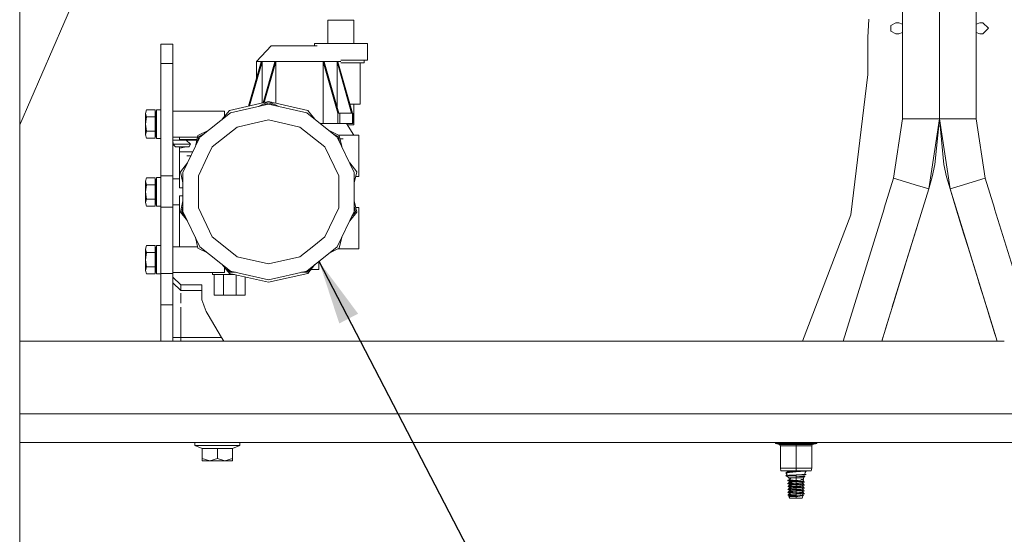
# Model space of a CAD drawing. Units: millimetres. Extents: x 967 to 8470, y -1530 to 1682.
# Drawn here: x 3705 to 4467, y -506 to -108 of the extents above; entities that cross this region are included whole.
import ezdxf

# ---------------------------------------------------------------- set-up
doc = ezdxf.new("R2010")
doc.units = ezdxf.units.MM
doc.layers.add('1', color=7, linetype='Continuous', true_color=0xffffff)
doc.dimstyles.get("Standard").update_dxf_attribs({"dimtxt": 0.18, "dimasz": 0.18, "dimexe": 0.18, "dimexo": 0.0625, "dimgap": 0.09, "dimtad": 0, "dimtih": 1, "dimtoh": 1, "dimdec": 4, "dimzin": 0, "dimdsep": 46, "dimtxsty": 'Standard', "dimcen": 0.09, "dimadec": 0, "dimazin": 0, "dimtfac": 1, "dimtdec": 4, "dimtofl": 0, "dimtmove": 0, "dimatfit": 3, "dimfxl": 1, "dimtolj": 1, "dimtzin": 0, "dimarcsym": 0})

msp = doc.modelspace()

# ---------------------------------------------------------------- linework, layer by layer
at = {"layer": '1', "color": 18, "linetype": 'Continuous', "lineweight": 13}
for p, q in [((3704.999924, -267.079085), (3704.999924, 0)), ((4388.512135, -111.023203), (4388.512135, -3.276822)), ((4445.407867, -3.276821), (4445.407867, -111.023158)), ((3704.999924, -188.94708), (3754.065275, -75.942032)), ((4416.959763, -113.804698), (4416.959763, -90.951048)), ((4416.959763, -102.095298), (4416.959763, -113.804698)), ((3943.665266, -107.950002), (3953.665257, -107.950002)), ((3943.665266, -125.949994), (3943.665266, -107.950002)), ((3953.665257, -107.950002), (3963.665247, -107.950002)), ((3963.665247, -125.949994), (3963.665247, -107.950002)), ((4362.416744, -107.303619), (4361.638546, -121.339507)), ((4383.254051, -109.943897), (4379.481792, -112.121947)), ((4379.481792, -112.121947), (4379.481792, -116.478048)), ((4385.641575, -109.943904), (4383.254051, -109.943897)), ((4388.512135, -111.023203), (4385.641575, -109.943904)), ((4388.512135, -111.023203), (4388.512135, -112.121955)), ((4388.512135, -116.478048), (4388.512135, -112.121955)), ((4416.959763, -113.804698), (4416.959763, -136.525005)), ((4416.959763, -136.525005), (4416.959763, -113.804698)), ((4445.407867, -111.023158), (4448.27795, -109.943897)), ((4445.407867, -111.023158), (4445.407867, -114.299998)), ((4445.407867, -114.299998), (4445.407867, -117.576845)), ((4448.27795, -109.943897), (4450.665474, -109.943897)), ((4455.021858, -114.299998), (4450.665474, -109.943897)), ((4450.665474, -118.656099), (4455.021858, -114.299998)), ((4361.638546, -121.339507), (4361.638546, -150.180966)), ((4383.254051, -118.656099), (4379.481792, -116.478048)), ((4385.641575, -118.656099), (4383.254051, -118.656099)), ((4388.512135, -117.5768), (4385.641575, -118.656099)), ((4388.512135, -116.478048), (4388.512135, -117.5768)), ((4388.512135, -184.280738), (4388.512135, -117.5768)), ((4445.407867, -117.576845), (4448.27795, -118.656099)), ((4445.407867, -184.280738), (4445.407867, -117.576845)), ((4448.27795, -118.656099), (4450.665474, -118.656099)), ((3814.165115, -126.475006), (3814.165115, -141.475007)), ((3814.165115, -126.475006), (3823.665142, -126.475006)), ((3823.665142, -126.475006), (3823.665142, -141.475007)), ((3888.378143, -139.950007), (3899.791002, -127.949998)), ((3908.146143, -127.949998), (3899.791002, -127.949998)), ((3908.146143, -127.949998), (3921.665192, -127.949998)), ((3921.665192, -127.949998), (3935.18424, -127.949998)), ((3933.165312, -125.949994), (3953.665257, -125.949994)), ((3933.165312, -127.949998), (3933.165312, -125.949994)), ((3953.665257, -125.949994), (3974.165201, -125.949994)), ((3974.165201, -138.950005), (3974.165201, -125.949994)), ((4416.959763, -184.280738), (4416.959763, -136.525005)), ((4416.959763, -136.525005), (4416.959763, -178.163826)), ((3814.165115, -142.949998), (3814.165115, -141.475007)), ((3814.165115, -141.475007), (3823.665142, -141.475007)), ((3814.165115, -142.949998), (3814.165115, -151.574999)), ((3823.665142, -142.949998), (3823.665142, -141.475007)), ((3823.665142, -151.574999), (3823.665142, -142.949998)), ((3882.216797, -174.476004), (3891.96682, -140.348613)), ((3882.973239, -174.303352), (3892.673731, -140.348613)), ((3901.092768, -139.950007), (3888.378143, -139.950007)), ((3888.378143, -152.909832), (3888.378143, -139.950007)), ((3891.96682, -140.348613), (3892.673731, -140.348613)), ((3892.673731, -140.348613), (3892.673731, -172.089279)), ((3893.563403, -171.886217), (3902.573347, -140.348613)), ((3894.31988, -171.713557), (3903.280497, -140.348613)), ((3921.665192, -139.950007), (3901.092768, -139.950007)), ((3903.280497, -140.348613), (3902.573347, -140.348613)), ((3903.280497, -172.231635), (3903.280497, -140.348613)), ((3942.237616, -139.950007), (3921.665192, -139.950007)), ((3940.049887, -187.95), (3940.049887, -140.348613)), ((3951.363802, -179.949999), (3940.049887, -140.348613)), ((3940.049887, -140.348613), (3940.757036, -140.348613)), ((3952.070713, -179.949999), (3940.757036, -140.348613)), ((3953.665257, -139.950007), (3942.237616, -139.950007)), ((3951.363802, -140.348613), (3950.656652, -140.348613)), ((3961.970329, -179.949999), (3950.656652, -140.348613)), ((3950.656652, -175.000347), (3950.656652, -140.348613)), ((3962.677479, -179.949999), (3951.363802, -140.348613)), ((3974.165201, -138.950005), (3953.665257, -138.950005)), ((3971.665144, -140.949994), (3953.665257, -140.949994)), ((3968.665123, -172.95), (3968.665123, -140.949994)), ((3971.665144, -140.949994), (3971.665144, -138.950005)), ((3814.165115, -151.574999), (3814.165115, -158.824995)), ((3823.665142, -151.574999), (3823.665142, -158.824995)), ((4361.638546, -150.180966), (4348.363876, -258.624107)), ((3814.165115, -173.824996), (3814.165115, -158.824995)), ((3823.665142, -158.824995), (3823.665142, -173.824996)), ((3814.165115, -226.199999), (3814.165115, -173.824996)), ((3823.665142, -173.824996), (3823.665142, -226.199999)), ((3867.293358, -177.88218), (3897.665262, -170.949996)), ((3868.161201, -179.684117), (3897.665262, -172.95)), ((3889.770414, -174.751949), (3897.665262, -170.949996)), ((3893.717831, -173.850976), (3897.665262, -171.949998)), ((3897.665262, -170.949996), (3905.560045, -174.751935)), ((3928.037167, -177.88218), (3897.665262, -170.949996)), ((3897.665262, -171.949998), (3901.612661, -173.850969)), ((3927.169323, -179.684117), (3897.665262, -172.95)), ((3968.665123, -172.95), (3960.677657, -172.95)), ((3963.665247, -188.950002), (3963.665247, -172.95)), ((3803.268433, -177.451476), (3802.417755, -180.201113)), ((3802.417755, -180.201113), (3803.268433, -182.950735)), ((3802.417755, -180.201113), (3802.417755, -188.449994)), ((3803.268433, -177.451476), (3809.847116, -177.451476)), ((3809.847116, -177.451476), (3809.847116, -182.950735)), ((3810.355186, -178.924993), (3809.847116, -178.924993)), ((3810.355186, -178.924993), (3810.355186, -188.449994)), ((3810.990095, -182.099998), (3810.355186, -181.465)), ((3810.990095, -177.413702), (3814.165115, -177.413702)), ((3810.990095, -177.413702), (3810.990095, -188.3865)), ((3863.665104, -178.450003), (3823.665142, -178.450003)), ((3868.161201, -179.684117), (3844.50078, -198.552698)), ((3867.293358, -177.88218), (3861.829861, -184.733199)), ((3863.665104, -178.450003), (3863.665104, -182.431874)), ((3927.169323, -179.684117), (3950.829744, -198.552698)), ((3933.500663, -184.733199), (3928.037167, -177.88218)), ((3951.363802, -187.95), (3951.363802, -179.949999)), ((3952.777863, -179.949999), (3951.363802, -179.949999)), ((3952.777863, -187.95), (3952.777863, -179.949999)), ((3962.677479, -179.949999), (3952.777863, -179.949999)), ((3962.677479, -187.95), (3962.677479, -179.949999)), ((3962.677479, -179.949999), (3962.970257, -179.949999)), ((3962.970257, -187.95), (3962.970257, -179.949999)), ((4416.959763, -184.280738), (4416.959763, -178.163826)), ((3803.268433, -182.950735), (3802.417755, -188.449994)), ((3802.417755, -188.449994), (3803.268433, -193.949267)), ((3802.417755, -196.698889), (3802.417755, -188.449994)), ((3809.847116, -182.950735), (3803.268433, -182.950735)), ((3809.847116, -193.949267), (3809.847116, -182.950735)), ((3810.355186, -197.974995), (3810.355186, -188.449994)), ((3810.990095, -188.3865), (3810.990095, -199.48557)), ((3873.468161, -190.704465), (3878.806114, -189.486116)), ((3897.665262, -185.181662), (3878.806114, -189.486116)), ((3897.665262, -185.181662), (3916.524172, -189.486116)), ((3916.524172, -189.486116), (3921.862125, -190.704465)), ((3950.984955, -187.95), (3937.534399, -187.95)), ((3952.777863, -187.95), (3951.363802, -187.95)), ((3962.677479, -187.95), (3952.777863, -187.95)), ((3963.665247, -196.950004), (3958.03833, -187.95)), ((3963.665247, -188.950002), (3958.663544, -188.950002)), ((3962.677479, -187.95), (3962.970257, -187.95)), ((4388.512135, -184.280738), (4381.561279, -230.24419)), ((4408.62751, -184.280738), (4388.512135, -184.280738)), ((4416.959763, -184.280738), (4408.62751, -184.280738)), ((4408.737183, -238.655791), (4416.959763, -184.280738)), ((4413.490295, -219.833374), (4416.959763, -184.280738)), ((4425.182819, -238.655791), (4416.959763, -184.280738)), ((4420.42923, -219.833374), (4416.959763, -184.280738)), ((4416.959763, -184.280738), (4425.292015, -184.280738)), ((4425.292015, -184.280738), (4445.407867, -184.280738)), ((4452.358723, -230.24419), (4445.407867, -184.280738)), ((3802.417755, -196.698889), (3803.268433, -193.949267)), ((3803.268433, -199.448526), (3802.417755, -196.698889)), ((3809.847116, -193.949267), (3803.268433, -193.949267)), ((3809.847116, -199.448526), (3809.847116, -193.949267)), ((3810.355186, -197.974995), (3809.847116, -197.974995)), ((3810.990095, -194.800004), (3810.355186, -195.435002)), ((3840.987071, -205.848928), (3842.936993, -197.305709)), ((3843.718767, -197.929204), (3842.743702, -202.201278)), ((3842.936993, -197.305709), (3850.832106, -193.503628)), ((3843.718767, -197.929204), (3847.666619, -196.028022)), ((3873.468161, -190.704465), (3854.063749, -206.179008)), ((3941.266537, -206.179008), (3921.862125, -190.704465)), ((3944.498729, -193.503876), (3952.393293, -197.305709)), ((3947.664242, -196.028291), (3951.611519, -197.929204)), ((3952.586402, -202.200405), (3951.611519, -197.929204)), ((3951.654665, -196.950004), (3958.03833, -196.950004)), ((3952.393293, -197.305709), (3954.343065, -205.848122)), ((3958.03833, -196.950004), (3963.665247, -196.950004)), ((3963.665247, -196.950004), (3967.665195, -196.950004)), ((3967.665195, -196.950004), (3967.665195, -212.950006)), ((3809.847116, -199.448526), (3803.268433, -199.448526)), ((3810.990095, -199.48557), (3814.165115, -199.48557)), ((3842.675818, -198.449999), (3823.665142, -198.449999)), ((3823.665142, -200.949997), (3823.712826, -203.950003)), ((3823.665142, -200.949997), (3830.665112, -200.949997)), ((3823.665142, -203.950003), (3825.665236, -205.950007)), ((3823.665142, -203.950003), (3823.712826, -203.950003)), ((3829.303265, -203.950003), (3823.712826, -203.950003)), ((3823.712826, -203.950003), (3825.699329, -205.950007)), ((3828.665257, -198.449999), (3828.665257, -200.404391)), ((3828.665257, -200.404391), (3842.229743, -200.404391)), ((3829.303265, -203.950003), (3837.330818, -203.950003)), ((3830.665112, -200.949997), (3842.105213, -200.949997)), ((3831.370115, -225.818574), (3844.50078, -198.552698)), ((3837.330818, -203.950003), (3833.814144, -200.949997)), ((3836.287737, -205.844373), (3837.240696, -204.113722)), ((3837.330818, -203.950003), (3837.240696, -204.113722)), ((3963.960409, -225.818574), (3950.829744, -198.552698)), ((3955.440283, -199.949995), (3952.996841, -199.949995)), ((3825.699329, -205.950007), (3825.665236, -205.950007)), ((3829.692364, -205.950007), (3825.699329, -205.950007)), ((3828.665257, -205.950007), (3828.665257, -207.13903)), ((3830.248117, -206.757873), (3828.665257, -207.13903)), ((3828.665257, -207.13903), (3828.665257, -237.852633)), ((3828.665257, -209.95), (3835.108757, -209.95)), ((3835.477352, -205.950007), (3829.692364, -205.950007)), ((3833.603382, -205.950007), (3830.248117, -206.757873)), ((3837.230206, -212.950006), (3834.269627, -212.950006)), ((3835.108757, -209.95), (3839.012082, -209.95)), ((3835.477352, -205.950007), (3835.62851, -205.950007)), ((3835.847616, -205.938324), (3835.62851, -205.950007)), ((3835.847616, -205.938324), (3836.287737, -205.844373)), ((3837.567343, -212.950006), (3837.230206, -212.950006)), ((3850.487709, -213.604838), (3854.063749, -206.179008)), ((3941.266537, -206.179008), (3944.842815, -213.604838)), ((3967.665195, -212.950006), (3967.665195, -228.949994)), ((3834.883614, -218.522782), (3829.420328, -225.373536)), ((3843.295097, -228.540376), (3850.487709, -213.604838)), ((3944.842815, -213.604838), (3952.035427, -228.540376)), ((3965.910196, -225.373536), (3960.446911, -218.522782)), ((4411.362171, -229.307353), (4413.490295, -219.833374)), ((4422.557354, -229.307353), (4420.42923, -219.833374)), ((3814.165115, -228.456646), (3814.165115, -226.199999)), ((3814.165115, -232.924998), (3814.165115, -228.456646)), ((3814.165115, -228.456646), (3823.665142, -228.456646)), ((3823.665142, -226.199999), (3823.665142, -228.456646)), ((3823.665142, -228.456646), (3823.665142, -232.924998)), ((3829.420328, -225.373536), (3831.370115, -233.916167)), ((3831.370115, -225.818574), (3831.370115, -256.081432)), ((3843.295097, -250.634074), (3843.295097, -228.540376)), ((3952.035427, -228.540376), (3952.035427, -250.634074)), ((3963.960409, -233.916017), (3965.910196, -225.373536)), ((3963.960409, -225.818574), (3963.960409, -256.081432)), ((3803.268433, -229.951471), (3802.417755, -232.701108)), ((3802.417755, -232.701108), (3802.417755, -240.950003)), ((3802.417755, -232.701108), (3803.268433, -235.450745)), ((3803.268433, -235.450745), (3802.417755, -240.950003)), ((3803.268433, -229.951471), (3809.847116, -229.951471)), ((3809.847116, -235.450745), (3803.268433, -235.450745)), ((3809.847116, -229.951471), (3809.847116, -235.450745)), ((3810.355186, -231.425002), (3809.847116, -231.425002)), ((3809.847116, -246.449262), (3809.847116, -235.450745)), ((3810.355186, -231.425002), (3810.355186, -240.950003)), ((3810.990095, -234.599993), (3810.355186, -233.964995)), ((3810.990095, -229.913697), (3814.165115, -229.913697)), ((3810.990095, -229.913697), (3810.990095, -240.886495)), ((3814.165115, -232.924998), (3814.165115, -249.825001)), ((3828.665257, -230.949998), (3823.665142, -230.949998)), ((3823.665142, -249.825001), (3823.665142, -232.924998)), ((3965.093884, -228.949994), (3967.665195, -228.949994)), ((4381.561279, -230.24419), (4374.338627, -253.578365)), ((4400.77734, -236.192092), (4381.561279, -230.24419)), ((4403.641691, -237.078655), (4400.77734, -236.192092)), ((4411.362171, -229.307353), (4408.737183, -238.655791)), ((4425.182819, -238.655791), (4422.557354, -229.307353)), ((4425.182819, -238.655791), (4433.142185, -236.192092)), ((4433.142185, -236.192092), (4452.358723, -230.24419)), ((4452.358723, -230.24419), (4459.580898, -253.578365)), ((3802.417755, -249.198899), (3802.417755, -240.950003)), ((3802.417755, -240.950003), (3803.268433, -246.449262)), ((3810.355186, -250.474989), (3810.355186, -240.950003)), ((3810.990095, -240.886495), (3810.990095, -251.98558)), ((3828.665257, -237.852633), (3831.370115, -237.852633)), ((4408.737183, -238.655791), (4380.5177, -329.826069)), ((4408.737183, -238.655791), (4403.641691, -237.078655)), ((4430.238247, -254.990041), (4425.182819, -238.655791)), ((4461.630357, -356.409997), (4425.182819, -238.655791)), ((3802.417755, -249.198899), (3803.268433, -246.449262)), ((3803.268433, -251.948535), (3802.417755, -249.198899)), ((3809.847116, -246.449262), (3803.268433, -246.449262)), ((3809.847116, -251.948535), (3809.847116, -246.449262)), ((3810.355186, -250.474989), (3809.847116, -250.474989)), ((3810.990095, -247.299999), (3810.355186, -247.934997)), ((3814.165115, -252.768725), (3814.165115, -249.825001)), ((3823.665142, -252.768725), (3823.665142, -249.825001)), ((3828.665257, -250.950009), (3823.665142, -250.950009)), ((3828.665257, -244.047359), (3828.665257, -283.450007)), ((3831.370115, -244.047359), (3828.665257, -244.047359)), ((3829.420328, -256.52647), (3831.370115, -247.983839)), ((3843.295097, -253.359616), (3843.295097, -250.634074)), ((3952.035427, -250.634074), (3952.035427, -253.359616)), ((3963.960409, -247.98399), (3965.910196, -256.52647)), ((3809.847116, -251.948535), (3803.268433, -251.948535)), ((3810.990095, -251.98558), (3814.165115, -251.98558)), ((3814.165115, -258.574992), (3814.165115, -252.768725)), ((3814.165115, -252.768725), (3823.665142, -252.768725)), ((3814.165115, -258.574992), (3814.165115, -265.32501)), ((3823.665142, -258.574992), (3823.665142, -252.768725)), ((3823.665142, -265.32501), (3823.665142, -258.574992)), ((3834.883611, -263.377219), (3829.420328, -256.52647)), ((3831.370115, -252.032614), (3830.395222, -256.303936)), ((3833.126839, -259.729277), (3830.395222, -256.303936)), ((3831.370115, -256.081432), (3844.50078, -283.347309)), ((3843.295097, -253.359616), (3854.063749, -275.720984)), ((3941.266537, -275.720984), (3952.035427, -253.359616)), ((3950.829744, -283.347309), (3963.960409, -256.081432)), ((3965.910196, -256.52647), (3960.446914, -263.377219)), ((3962.203685, -259.729277), (3964.935303, -256.303936)), ((3964.935303, -256.303936), (3963.960409, -252.032691)), ((3965.093884, -252.950013), (3967.665195, -252.950013)), ((3967.665195, -252.950013), (3967.665195, -268.949986)), ((4348.363876, -258.624107), (4310.951073, -356.409997)), ((4342.509726, -356.409997), (4374.207973, -254.000008)), ((4374.207973, -254.000008), (4374.338627, -254.000008)), ((4374.338627, -254.000008), (4374.207973, -254.000008)), ((4374.338627, -253.578365), (4374.338627, -254.000008)), ((4374.338627, -254.000008), (4374.338627, -253.578365)), ((4430.238247, -254.990041), (4430.238598, -254.989932)), ((4435.992718, -273.581058), (4430.238247, -254.990041)), ((4430.238247, -254.990041), (4430.50766, -255.860209)), ((4430.777073, -256.730378), (4430.50766, -255.860209)), ((4430.777073, -256.730378), (4432.705592, -262.960817)), ((4459.580898, -254.000008), (4459.580898, -253.578365)), ((4459.580898, -253.578365), (4459.580898, -254.000008)), ((4459.580898, -254.000008), (4459.711552, -254.000008)), ((4459.711552, -254.000008), (4459.580898, -254.000008)), ((4491.409799, -356.409997), (4459.711552, -254.000008)), ((3814.165115, -265.32501), (3814.165115, -282.200009)), ((3823.665142, -265.32501), (3823.665142, -282.200009)), ((3704.999924, -526.777208), (3704.999924, -267.079085)), ((3967.665195, -268.949986), (3967.665195, -284.949988)), ((4399.394234, -268.840582), (4396.677971, -277.61662)), ((4439.24284, -284.081817), (4435.992718, -273.581058)), ((3840.987071, -276.051079), (3842.936993, -284.594297)), ((3862.679005, -282.591403), (3854.063749, -275.720984)), ((3941.266537, -275.720984), (3932.65152, -282.591403)), ((3952.393293, -284.594297), (3954.343065, -276.051884)), ((4390.801516, -296.601918), (4396.677971, -277.61662)), ((4396.677971, -277.61662), (4396.677843, -277.61658)), ((3803.268433, -282.451481), (3802.417755, -285.201102)), ((3802.417755, -285.201102), (3802.417755, -293.449998)), ((3802.417755, -285.201102), (3803.268433, -287.950724)), ((3803.268433, -287.950724), (3802.417755, -293.449998)), ((3803.268433, -282.451481), (3809.847116, -282.451481)), ((3809.847116, -287.950724), (3803.268433, -287.950724)), ((3809.847116, -282.451481), (3809.847116, -287.950724)), ((3810.355186, -283.924997), (3809.847116, -283.924997)), ((3809.847116, -298.949271), (3809.847116, -287.950724)), ((3810.355186, -283.924997), (3810.355186, -293.449998)), ((3810.990095, -287.099987), (3810.355186, -286.464989)), ((3810.990095, -282.413691), (3814.165115, -282.413691)), ((3810.990095, -282.413691), (3810.990095, -293.386489)), ((3814.165115, -282.200009), (3814.165115, -298.575014)), ((3823.665142, -282.200009), (3823.665142, -298.575014)), ((3842.675818, -283.450007), (3823.665142, -283.450007)), ((3842.936993, -284.594297), (3850.832119, -288.396385)), ((3844.50078, -283.347309), (3868.161201, -302.215874)), ((3873.468161, -291.195542), (3862.679005, -282.591403)), ((3932.65152, -282.591403), (3921.862125, -291.195542)), ((3950.829744, -283.347309), (3927.169323, -302.215874)), ((3944.498717, -288.396137), (3952.393293, -284.594297)), ((3951.654696, -284.949988), (3967.665195, -284.949988)), ((4380.321026, -330.462366), (4394.406883, -284.953498)), ((4392.879486, -289.888322), (4394.517131, -284.597315)), ((4439.24284, -284.081817), (4461.630219, -356.409997)), ((3802.417755, -301.698893), (3802.417755, -293.449998)), ((3802.417755, -293.449998), (3803.268433, -298.949271)), ((3810.355186, -302.974999), (3810.355186, -293.449998)), ((3810.990095, -293.386489), (3810.990095, -304.485559)), ((3867.293358, -304.017812), (3861.829865, -297.166799)), ((3873.468161, -291.195542), (3897.665262, -296.718329)), ((3897.665262, -296.718329), (3921.862125, -291.195542)), ((3933.500659, -297.166799), (3928.037167, -304.017812)), ((3936.665297, -294.643084), (3936.665297, -300.949991)), ((4384.067535, -318.358243), (4392.876148, -289.899141)), ((4392.876148, -289.899141), (4392.879486, -289.888322)), ((3802.417755, -301.698893), (3803.268433, -298.949271)), ((3803.268433, -304.448515), (3802.417755, -301.698893)), ((3809.847116, -298.949271), (3803.268433, -298.949271)), ((3809.847116, -304.448515), (3803.268433, -304.448515)), ((3809.847116, -304.448515), (3809.847116, -298.949271)), ((3810.355186, -302.974999), (3809.847116, -302.974999)), ((3810.990095, -299.800009), (3810.355186, -300.435007)), ((3810.990095, -304.485559), (3814.165115, -304.485559)), ((3814.165115, -298.575014), (3814.165115, -304.131269)), ((3814.165115, -308.575004), (3814.165115, -304.131269)), ((3814.165115, -304.131269), (3823.665142, -304.131269)), ((3823.665142, -298.575014), (3823.665142, -304.131269)), ((3863.665104, -303.449988), (3823.665142, -303.449988)), ((3823.665142, -304.131269), (3823.665142, -308.575004)), ((3854.165316, -303.449988), (3854.165316, -304.949999)), ((3863.665104, -299.468119), (3863.665104, -303.449988)), ((3867.72728, -303.116858), (3864.995491, -299.691303)), ((3867.293358, -304.017812), (3897.665262, -310.950011)), ((3867.72728, -303.116858), (3872.108656, -303.116858)), ((3868.161201, -302.215874), (3897.665262, -308.950007)), ((3927.169323, -302.215874), (3897.665262, -308.950007)), ((3928.037167, -304.017812), (3897.665262, -310.950011)), ((3923.221869, -303.116858), (3927.603245, -303.116858)), ((3927.603245, -303.116858), (3930.335034, -299.691303)), ((3930.483669, -300.949991), (3936.665297, -300.949991)), ((3814.165115, -308.575004), (3814.165115, -328.443348)), ((3823.665142, -306.958824), (3829.665184, -312.936038)), ((3823.665142, -328.443348), (3823.665142, -308.575004)), ((3823.665142, -311.403453), (3829.665184, -317.380607)), ((3854.165316, -304.949999), (3867.665291, -304.949999)), ((3855.665207, -320.950001), (3855.665207, -304.949999)), ((3862.665176, -320.950001), (3862.665176, -304.949999)), ((3867.665291, -304.949999), (3871.377529, -304.949999)), ((3872.665167, -320.950001), (3872.665167, -305.243894)), ((3879.665136, -320.950001), (3879.665136, -306.841594)), ((4447.568222, -310.978245), (4449.852467, -318.358243)), ((3829.665184, -312.936038), (3846.124172, -312.936038)), ((3829.665184, -312.936038), (3829.665184, -317.380607)), ((3829.665184, -317.380607), (3846.124172, -317.380607)), ((3829.666329, -319.296058), (3829.670906, -326.950282)), ((3846.124172, -317.380607), (3846.124172, -312.936038)), ((3846.124172, -324.549049), (3846.124172, -317.380607)), ((4384.049497, -318.416349), (4384.067535, -318.358243)), ((4449.852467, -318.358243), (4449.862087, -318.389233)), ((3846.124172, -324.549049), (3847.578764, -328.682035)), ((3862.665176, -320.950001), (3855.665207, -320.950001)), ((3872.665167, -320.950001), (3862.665176, -320.950001)), ((3872.665167, -320.950001), (3879.665136, -320.950001)), ((3814.165115, -331.200004), (3814.165115, -328.443348)), ((3814.165115, -328.443348), (3823.665142, -328.443348)), ((3814.165115, -331.200004), (3814.165115, -356.409997)), ((3823.665142, -328.443348), (3823.665142, -331.200004)), ((3823.665142, -331.200004), (3823.665142, -356.409997)), ((3829.673767, -348.3046), (3829.671233, -330.127902)), ((3847.578764, -328.682035), (3847.845793, -329.440892)), ((3849.290848, -333.547443), (3847.845793, -329.440892)), ((3850.993395, -336.157501), (3849.290848, -333.547443)), ((4375.20469, -346.991805), (4380.321026, -330.462366)), ((4453.598976, -330.462366), (4461.630348, -356.409997)), ((4453.598976, -330.462366), (4460.88171, -353.991747)), ((4458.646297, -346.76978), (4455.048763, -335.146915)), ((3861.225605, -353.7395), (3850.993395, -336.157501)), ((4378.012952, -337.918298), (4372.289309, -356.409997)), ((4456.488132, -339.797169), (4456.323898, -339.266565)), ((4456.717516, -340.538249), (4456.488132, -339.797169)), ((4458.646297, -346.76978), (4456.693682, -340.461246)), ((3829.673767, -348.3046), (3829.665184, -353.7395)), ((4458.646328, -346.769771), (4458.646297, -346.76978)), ((4459.970665, -351.048383), (4458.646297, -346.76978)), ((3886.83033, -356.409997), (3704.999924, -356.409997)), ((3823.665142, -353.739113), (3829.665184, -353.7395)), ((3829.665184, -353.7395), (3861.225605, -353.7395)), ((3829.665184, -353.7395), (3829.665184, -356.409997)), ((3862.91691, -356.409997), (3861.225605, -353.7395)), ((3886.83033, -356.409997), (4366.705806, -356.409997)), ((4366.705827, -356.409997), (4372.289451, -356.409997)), ((4373.357296, -352.960527), (4372.289571, -356.409997)), ((4373.357296, -352.960527), (4372.289571, -356.409997)), ((4372.289571, -356.409997), (4467.213937, -356.409997)), ((4373.357296, -352.960527), (4373.357208, -352.9605)), ((4460.88171, -353.991747), (4461.630219, -356.409997)), ((3886.83033, -412.750006), (3704.999924, -412.750006)), ((3886.83033, -412.750006), (5324.245453, -412.750006)), ((5227.388197, -434.949994), (3704.999924, -434.949994)), ((3840.500116, -434.949994), (3840.500116, -437.350005)), ((3840.500116, -437.350005), (3846.210003, -439.593643)), ((3858.00004, -437.350005), (3840.500116, -437.350005)), ((3846.210003, -439.593643), (3858.00004, -439.593643)), ((3846.210003, -439.593643), (3846.210003, -447.226077)), ((3875.499964, -437.350005), (3858.00004, -437.350005)), ((3858.00004, -439.593643), (3869.790077, -439.593643)), ((3858.00004, -439.593643), (3858.00004, -447.226077)), ((3875.499964, -437.350005), (3869.790077, -439.593643)), ((3869.790077, -439.593643), (3869.790077, -447.226077)), ((3875.499964, -434.949994), (3875.499964, -437.350005)), ((4289.998055, -435.720891), (4289.998055, -434.949994)), ((4289.998055, -435.720891), (4294.684887, -435.720891)), ((4293.224812, -436.585546), (4289.998055, -435.720891)), ((4293.224812, -436.585546), (4293.84613, -437.395185)), ((4306.000233, -436.585546), (4293.224812, -436.585546)), ((4293.84613, -437.395185), (4293.84613, -454.801291)), ((4306.000233, -437.395185), (4293.84613, -437.395185)), ((4306.000233, -435.720891), (4294.684887, -435.720891)), ((4306.000233, -435.720891), (4306.000233, -434.949994)), ((4317.315102, -435.720891), (4306.000233, -435.720891)), ((4306.000233, -436.585546), (4306.000233, -435.720891)), ((4306.000233, -436.585546), (4306.000233, -437.395185)), ((4318.775177, -436.585546), (4306.000233, -436.585546)), ((4306.000233, -437.395185), (4306.000233, -454.801291)), ((4318.153858, -437.395185), (4306.000233, -437.395185)), ((4317.315102, -435.720891), (4322.001934, -435.720891)), ((4318.775177, -436.585546), (4318.153858, -437.395185)), ((4318.153858, -437.395185), (4318.153858, -454.801291)), ((4318.775177, -436.585546), (4322.001934, -435.720891)), ((4322.001934, -435.720891), (4322.001934, -434.949994)), ((3846.210003, -447.226077), (3852.104902, -449.050009)), ((3846.210003, -447.226077), (3846.210003, -449.050009)), ((3852.104902, -449.050009), (3846.210003, -449.050009)), ((3852.104902, -449.050009), (3858.00004, -447.226077)), ((3852.104902, -449.050009), (3863.894939, -449.050009)), ((3858.00004, -447.226077), (3863.894939, -449.050009)), ((3863.894939, -449.050009), (3869.790077, -447.226077)), ((3863.894939, -449.050009), (3869.790077, -449.050009)), ((3869.790077, -447.226077), (3869.790077, -449.050009)), ((4293.84613, -454.801291), (4306.000233, -454.801291)), ((4293.84613, -454.801291), (4294.201851, -456.818014)), ((4294.201851, -456.818014), (4306.000233, -456.818014)), ((4299.189593, -457.867933), (4299.425896, -456.818014)), ((4306.000233, -454.801291), (4318.153858, -454.801291)), ((4306.000233, -454.801291), (4306.000233, -456.818014)), ((4306.000233, -456.818014), (4317.798138, -456.818014)), ((4307.579041, -457.265884), (4306.000233, -457.354337)), ((4307.75404, -457.254112), (4307.579041, -457.265884)), ((4307.75404, -457.254112), (4312.553406, -456.930459)), ((4309.357643, -457.411349), (4311.135292, -457.262009)), ((4311.135292, -457.262009), (4312.894344, -456.907421)), ((4313.937664, -457.026631), (4311.135292, -457.262009)), ((4312.553406, -456.930459), (4312.894344, -456.907421)), ((4312.894344, -456.907421), (4312.91237, -456.818014)), ((4313.937664, -457.026631), (4313.125134, -458.237618)), ((4313.937664, -457.026631), (4313.349343, -456.818014)), ((4318.153858, -454.801291), (4317.798138, -456.818014)), ((4298.062325, -458.360136), (4299.403191, -457.774669)), ((4298.062325, -458.360136), (4299.189593, -457.867933)), ((4298.062325, -458.360136), (4300.864697, -458.124727)), ((4298.062325, -458.360136), (4298.992951, -459.506342)), ((4298.062325, -458.360136), (4298.992951, -459.506342)), ((4298.132896, -460.634887), (4299.059391, -459.419161)), ((4300.323009, -460.355729), (4298.132896, -460.634887)), ((4298.132896, -460.634887), (4300.889969, -460.809499)), ((4300.911903, -460.634887), (4298.132896, -460.634887)), ((4298.610615, -460.665142), (4300.284863, -462.191105)), ((4299.403191, -457.774669), (4299.407005, -457.769096)), ((4301.616192, -457.630098), (4299.407005, -457.769096)), ((4299.561024, -464.583665), (4299.571514, -463.996291)), ((4301.252726, -464.876065), (4299.561024, -464.583665)), ((4301.834106, -464.780927), (4299.561024, -464.583665)), ((4301.252842, -464.875937), (4299.561024, -464.583665)), ((4300.942505, -463.657523), (4299.571514, -463.996291)), ((4300.799961, -463.692745), (4299.571514, -463.996291)), ((4300.047874, -464.075297), (4299.571514, -463.996291)), ((4300.047874, -464.075297), (4300.945759, -464.224219)), ((4300.284863, -462.191105), (4300.799961, -463.692745)), ((4300.284863, -462.191105), (4300.960635, -463.697948)), ((4302.302361, -462.191105), (4300.284863, -462.191105)), ((4301.252842, -464.875937), (4300.284863, -465.95031)), ((4300.828934, -460.325956), (4300.323009, -460.355729)), ((4302.302361, -462.191105), (4300.80986, -463.867277)), ((4300.80986, -463.867277), (4301.418781, -463.914961)), ((4300.828934, -460.325956), (4304.528236, -460.108012)), ((4306.000233, -457.693368), (4300.864697, -458.124727)), ((4301.166058, -460.634887), (4300.865173, -460.737109)), ((4300.865173, -460.737109), (4300.889969, -460.809499)), ((4306.000233, -461.122841), (4300.889969, -460.809499)), ((4300.911903, -460.634887), (4301.166058, -460.634887)), ((4301.333427, -464.288533), (4300.945759, -464.224219)), ((4306.000233, -460.360378), (4301.166058, -460.634887)), ((4301.252842, -464.875937), (4301.252842, -465.090066)), ((4306.000233, -464.573741), (4301.333427, -464.288533)), ((4301.418781, -463.914961), (4306.000233, -464.2739)), ((4301.616192, -457.630098), (4305.754662, -457.369745)), ((4301.834106, -464.780927), (4306.000233, -465.142459)), ((4302.302361, -462.191105), (4306.000233, -462.191105)), ((4306.000233, -460.021317), (4304.528236, -460.108012)), ((4306.000233, -457.354337), (4305.754662, -457.369745)), ((4306.000233, -457.693368), (4306.000233, -457.354337)), ((4306.000233, -457.693368), (4309.357643, -457.411349)), ((4307.579041, -459.932894), (4306.000233, -460.021317)), ((4306.000233, -460.021317), (4306.000233, -460.360378)), ((4306.000233, -460.360378), (4306.270123, -460.337669)), ((4306.000233, -461.122841), (4306.359291, -461.129218)), ((4306.000233, -461.122841), (4306.000233, -462.191105)), ((4306.000233, -462.191105), (4309.697628, -462.191105)), ((4306.000233, -462.191105), (4306.000233, -464.2739)), ((4306.000233, -464.2739), (4307.332993, -464.404225)), ((4306.000233, -464.573741), (4308.153629, -464.713722)), ((4306.000233, -465.142459), (4306.000233, -464.573741)), ((4311.135292, -459.929019), (4306.270123, -460.337669)), ((4306.359291, -461.129218), (4306.471825, -461.130559)), ((4308.755398, -461.157769), (4306.471825, -461.130559)), ((4307.332993, -464.404225), (4307.756901, -464.44568)), ((4310.557365, -459.732026), (4307.579041, -459.932894)), ((4309.697151, -464.635402), (4307.756901, -464.44568)), ((4308.153629, -464.713722), (4308.784008, -464.754701)), ((4308.755398, -461.157769), (4310.220242, -461.149395)), ((4308.784008, -464.754701), (4311.348438, -464.921355)), ((4309.697151, -464.635402), (4311.348438, -464.921355)), ((4311.715126, -464.832693), (4309.697151, -464.635402)), ((4311.715126, -462.191105), (4309.697628, -462.191105)), ((4309.782982, -463.461101), (4310.393333, -463.461101)), ((4309.782982, -463.461101), (4310.521603, -463.494331)), ((4310.567856, -463.560432), (4309.782982, -463.461101)), ((4310.220242, -461.149395), (4312.52861, -461.136222)), ((4311.715126, -463.461101), (4310.393333, -463.461101)), ((4310.521603, -463.494331), (4311.594486, -463.560462)), ((4310.557365, -459.732026), (4312.553406, -459.597439)), ((4311.558247, -463.685751), (4310.567856, -463.560432)), ((4311.135292, -459.929019), (4313.937664, -459.69364)), ((4311.348438, -464.925975), (4311.348438, -464.921355)), ((4311.348438, -464.925975), (4312.438965, -465.701252)), ((4311.715126, -464.832693), (4311.524168, -465.050904)), ((4311.558247, -463.685751), (4311.594486, -463.560462)), ((4311.715126, -464.832693), (4311.558247, -463.685751)), ((4311.715126, -463.461101), (4311.594486, -463.560462)), ((4312.52861, -461.136222), (4311.715126, -462.191105)), ((4311.715126, -462.191105), (4311.715126, -463.461101)), ((4312.289248, -459.832095), (4312.043667, -460.640848)), ((4312.52861, -461.136222), (4312.043667, -460.640848)), ((4312.289248, -459.832095), (4313.937664, -459.69364)), ((4313.086987, -461.133033), (4312.513143, -461.120422)), ((4312.52861, -461.136222), (4313.086987, -461.133033)), ((4312.553406, -459.597439), (4312.894344, -459.574431)), ((4312.894344, -459.574431), (4313.125134, -458.237618)), ((4312.894344, -459.574431), (4313.937664, -459.69364)), ((4299.691026, -466.807557), (4299.561024, -466.818839)), ((4299.665451, -466.827899), (4299.561024, -466.818839)), ((4301.252842, -467.13078), (4299.561024, -466.818839)), ((4299.962997, -469.019175), (4299.561024, -469.054043)), ((4301.834106, -469.251335), (4299.561024, -469.054043)), ((4301.252842, -469.309241), (4299.561024, -469.054043)), ((4300.506216, -470.726399), (4299.561024, -471.289247)), ((4299.561024, -471.289247), (4300.765991, -471.393824)), ((4301.252842, -471.710891), (4299.561024, -471.289247)), ((4300.46427, -466.192548), (4299.665451, -466.827899)), ((4299.665451, -466.827899), (4301.834106, -467.016131)), ((4300.464012, -466.192753), (4299.691026, -466.807557)), ((4300.483352, -468.459631), (4299.962997, -469.019175)), ((4300.483352, -468.459631), (4299.962997, -469.019175)), ((4300.284863, -465.95031), (4300.464012, -466.192753)), ((4300.284863, -465.95031), (4302.164555, -466.134071)), ((4300.284863, -465.95031), (4300.65155, -466.445416)), ((4301.252842, -467.13078), (4300.284863, -468.185514)), ((4300.284863, -468.185514), (4300.65155, -468.691915)), ((4302.302837, -468.382776), (4300.284863, -468.185514)), ((4301.252842, -469.309241), (4300.284863, -470.420688)), ((4300.284863, -470.420688), (4302.302837, -470.61798)), ((4300.284863, -470.420688), (4300.65155, -470.927119)), ((4301.252842, -471.710891), (4300.284863, -472.655892)), ((4300.65155, -466.445416), (4300.65155, -466.456711)), ((4300.65155, -466.456711), (4300.65155, -466.461331)), ((4301.894188, -466.542125), (4300.65155, -466.461331)), ((4300.65155, -468.691915), (4301.069736, -468.723714)), ((4300.65155, -468.691915), (4300.65155, -468.696535)), ((4301.069736, -468.723714), (4300.65155, -468.696535)), ((4300.65155, -470.927119), (4300.65155, -470.931739)), ((4302.131653, -471.512318), (4300.65155, -470.931739)), ((4305.115223, -471.221834), (4300.65155, -470.931739)), ((4300.765991, -471.393824), (4300.652804, -470.93223)), ((4301.834106, -467.016131), (4300.662871, -466.462067)), ((4300.765991, -471.393824), (4301.834106, -471.486539)), ((4301.13769, -471.682192), (4301.050906, -471.908033)), ((4301.069736, -468.723714), (4306.000233, -469.044149)), ((4301.252842, -465.090066), (4301.252842, -465.094686)), ((4301.252842, -465.094686), (4303.306103, -466.245711)), ((4306.000233, -465.4423), (4301.252842, -465.094686)), ((4301.252842, -467.32527), (4301.252842, -467.13078)), ((4301.252842, -467.32527), (4301.252842, -467.32989)), ((4301.252842, -467.32989), (4302.686691, -468.420327)), ((4306.000233, -467.677504), (4301.252842, -467.32989)), ((4301.252842, -469.309241), (4301.252842, -469.560474)), ((4301.252842, -469.560474), (4301.252842, -469.565094)), ((4301.252842, -469.565094), (4306.000233, -469.912708)), ((4302.302837, -470.61798), (4301.252842, -469.565094)), ((4301.252842, -471.795678), (4301.252842, -471.710891)), ((4301.252842, -471.795678), (4301.486492, -471.817374)), ((4301.252842, -471.795678), (4301.252842, -471.800297)), ((4301.486492, -471.817374), (4301.252842, -471.800297)), ((4302.302837, -472.853184), (4301.257787, -471.800659)), ((4302.164555, -466.134071), (4301.260745, -465.099116)), ((4302.302837, -468.382776), (4301.27157, -467.344132)), ((4301.486492, -471.817374), (4306.000233, -472.147912)), ((4301.834106, -467.016131), (4306.000233, -467.377663)), ((4301.834106, -469.251335), (4306.000233, -469.612837)), ((4301.834106, -471.486539), (4302.131653, -471.512318)), ((4301.894188, -466.542125), (4306.000233, -466.808945)), ((4306.000233, -471.848041), (4302.131653, -471.512318)), ((4302.164555, -466.134071), (4302.302837, -466.147572)), ((4303.306103, -466.245711), (4302.302837, -466.147572)), ((4302.302837, -468.382776), (4302.686691, -468.420327)), ((4302.302837, -470.61798), (4305.476189, -470.928252)), ((4302.686691, -468.420327), (4306.000233, -468.744308)), ((4303.306103, -466.245711), (4306.000233, -466.509104)), ((4306.000233, -471.279353), (4305.115223, -471.221834)), ((4305.476189, -470.928252), (4306.000233, -470.979512)), ((4306.000233, -465.142459), (4306.406975, -465.177774)), ((4306.000233, -465.4423), (4306.000233, -466.509104)), ((4306.000233, -465.4423), (4306.547165, -465.482384)), ((4306.000233, -466.509104), (4309.697151, -466.870606)), ((4306.000233, -466.808945), (4311.348438, -467.156559)), ((4306.000233, -467.377663), (4306.000233, -466.808945)), ((4306.000233, -467.377663), (4308.068752, -467.557162)), ((4306.000233, -467.677504), (4306.000233, -468.744308)), ((4306.000233, -467.677504), (4308.573246, -467.865944)), ((4306.000233, -468.744308), (4307.068348, -468.848735)), ((4306.000233, -469.044149), (4307.748795, -469.157815)), ((4306.000233, -469.612837), (4306.000233, -469.044149)), ((4306.000233, -469.612837), (4308.664799, -469.844133)), ((4306.000233, -469.912708), (4306.000233, -470.979512)), ((4306.000233, -469.912708), (4309.242249, -470.150113)), ((4306.000233, -470.979512), (4308.560371, -471.229821)), ((4306.000233, -471.279353), (4309.922695, -471.534312)), ((4306.000233, -471.848041), (4306.000233, -471.279353)), ((4306.000233, -471.848041), (4310.165882, -472.209573)), ((4306.000233, -472.147912), (4306.000233, -473.214686)), ((4306.000233, -472.147912), (4310.747147, -472.495496)), ((4306.406975, -465.177774), (4310.165882, -465.503961)), ((4310.747147, -465.789914), (4306.547165, -465.482384)), ((4307.068348, -468.848735), (4309.155941, -469.052911)), ((4307.748795, -469.157815), (4310.724735, -469.351202)), ((4308.068752, -467.557162), (4310.165882, -467.739165)), ((4308.560371, -471.229821), (4309.697151, -471.341014)), ((4308.573246, -467.865944), (4310.747147, -468.025118)), ((4308.664799, -469.844133), (4310.165882, -469.974369)), ((4309.155941, -469.052911), (4309.697151, -469.10581)), ((4309.242249, -470.150113), (4310.747147, -470.260292)), ((4309.242249, -470.150113), (4310.747147, -470.264941)), ((4309.697151, -466.870606), (4309.935093, -466.893852)), ((4309.697151, -466.870606), (4311.348438, -467.156559)), ((4309.697151, -469.10581), (4311.715126, -469.303101)), ((4309.697151, -469.10581), (4311.348438, -469.391763)), ((4309.697151, -471.341014), (4311.715126, -471.538305)), ((4309.697151, -471.341014), (4311.348438, -471.626967)), ((4309.922695, -471.534312), (4311.348438, -471.626967)), ((4309.935093, -466.893852), (4311.715126, -467.067897)), ((4310.165882, -465.503961), (4312.438965, -465.701252)), ((4310.165882, -467.739165), (4312.438965, -467.936456)), ((4310.165882, -469.974369), (4312.438965, -470.17166)), ((4310.736251, -470.259495), (4310.165882, -469.974369)), ((4310.165882, -472.209573), (4310.790539, -472.263783)), ((4310.747147, -472.495496), (4310.165882, -472.209573)), ((4310.724735, -469.351202), (4311.348438, -469.391763)), ((4310.747147, -465.789914), (4310.747147, -465.794533)), ((4310.747147, -465.794533), (4311.715126, -467.067897)), ((4310.747147, -468.029737), (4310.747147, -468.025118)), ((4310.747147, -468.029737), (4311.715126, -469.303101)), ((4310.747147, -470.264941), (4310.747147, -470.260292)), ((4310.747147, -470.264941), (4311.715126, -471.538305)), ((4310.747147, -472.495496), (4310.747147, -472.500145)), ((4310.747147, -472.500145), (4310.747147, -472.547591)), ((4310.747147, -472.547591), (4311.715126, -473.773509)), ((4312.438965, -467.936456), (4310.785326, -468.079962)), ((4312.438965, -467.936456), (4310.785326, -468.079962)), ((4312.438965, -470.17166), (4310.785326, -470.315166)), ((4310.790539, -472.263783), (4312.438965, -472.406864)), ((4310.889607, -465.981938), (4311.032295, -465.823352)), ((4312.438965, -465.701252), (4311.032295, -465.823352)), ((4311.348438, -467.161179), (4311.348438, -467.156559)), ((4311.348438, -467.161179), (4311.348438, -467.180818)), ((4311.348438, -467.180818), (4312.438965, -467.936456)), ((4311.348438, -469.396383), (4311.348438, -469.391763)), ((4311.348438, -469.396383), (4312.438965, -470.17166)), ((4311.715126, -471.538305), (4311.348438, -471.939534)), ((4311.348438, -471.631587), (4311.348438, -471.626967)), ((4311.348438, -471.631587), (4311.348438, -471.939534)), ((4311.348438, -471.939534), (4312.438965, -472.406864)), ((4311.715126, -467.067897), (4311.538172, -467.312287)), ((4311.715126, -469.303101), (4311.545927, -469.536781)), ((4312.438965, -472.406864), (4311.709881, -472.716689)), ((4300.514934, -472.973643), (4299.561024, -473.524451)), ((4300.514934, -472.973643), (4299.561024, -473.524451)), ((4299.561024, -473.524451), (4301.834106, -473.721713)), ((4301.252842, -473.737031), (4299.561024, -473.524451)), ((4299.770832, -475.671947), (4299.640656, -475.781441)), ((4299.680233, -475.797683), (4299.640656, -475.781441)), ((4299.680233, -475.797683), (4300.028324, -475.94133)), ((4299.770832, -475.671947), (4299.776077, -475.279868)), ((4300.421715, -475.671947), (4299.770832, -475.671947)), ((4300.284863, -474.891096), (4299.776077, -475.279868)), ((4299.776077, -475.279868), (4300.34256, -475.325376)), ((4300.028324, -475.94133), (4301.252842, -476.270705)), ((4306.000233, -476.582557), (4300.028324, -475.94133)), ((4300.284863, -472.655892), (4300.65155, -473.162323)), ((4302.302837, -472.853184), (4300.284863, -472.655892)), ((4301.252842, -473.737031), (4300.284863, -474.891096)), ((4300.284863, -474.891096), (4301.61047, -475.020677)), ((4301.028253, -476.210295), (4300.284863, -476.70579)), ((4300.284863, -476.70579), (4301.237583, -478.066087)), ((4302.302361, -476.70579), (4300.284863, -476.70579)), ((4300.54903, -475.341976), (4300.34256, -475.325376)), ((4300.421715, -475.671947), (4300.518513, -475.671947)), ((4304.655552, -475.671947), (4300.518513, -475.671947)), ((4304.655552, -475.671947), (4300.54903, -475.341976)), ((4300.65155, -473.162323), (4300.65155, -473.166943)), ((4301.998138, -473.254472), (4300.65155, -473.166943)), ((4306.000233, -478.066087), (4301.237583, -478.066087)), ((4301.252842, -473.737031), (4301.252842, -474.030882)), ((4301.252842, -474.030882), (4301.252842, -474.035501)), ((4303.196907, -474.177837), (4301.252842, -474.035501)), ((4301.252842, -476.270705), (4306.000233, -476.61829)), ((4301.252842, -476.270705), (4306.000233, -476.70579)), ((4301.61047, -475.020677), (4301.254556, -474.035627)), ((4301.267045, -476.272007), (4302.302361, -476.70579)), ((4301.61047, -475.020677), (4302.302837, -475.088388)), ((4301.834106, -473.721713), (4303.729057, -473.886192)), ((4301.998138, -473.254472), (4306.000233, -473.514557)), ((4302.302361, -476.70579), (4306.000233, -476.70579)), ((4302.302837, -472.853184), (4303.382397, -472.958744)), ((4305.874348, -475.437611), (4302.302837, -475.088388)), ((4303.196907, -474.177837), (4305.822849, -474.370152)), ((4303.382397, -472.958744), (4306.000233, -473.214686)), ((4303.729057, -473.886192), (4305.870533, -474.072039)), ((4304.655552, -475.671947), (4305.726051, -475.719988)), ((4306.000233, -475.732267), (4305.726051, -475.719988)), ((4305.822849, -474.370152), (4306.000233, -474.383086)), ((4305.870533, -474.072039), (4306.000233, -474.083245)), ((4305.874348, -475.437611), (4306.000233, -475.44989)), ((4306.000233, -473.214686), (4309.697151, -473.576218)), ((4306.000233, -473.214686), (4311.348438, -473.862141)), ((4306.000233, -473.514557), (4306.000233, -474.083245)), ((4306.000233, -473.514557), (4311.348438, -473.862141)), ((4306.000233, -474.083245), (4308.950424, -474.339306)), ((4306.000233, -474.383086), (4306.000233, -475.44989)), ((4306.000233, -474.383086), (4309.553146, -474.64329)), ((4306.000233, -475.44989), (4309.697151, -475.811422)), ((4306.000233, -475.732267), (4311.83672, -476.078689)), ((4306.000233, -476.582557), (4306.000233, -475.732267)), ((4306.000233, -476.582557), (4307.342052, -476.70579)), ((4306.000233, -476.61829), (4307.342052, -476.70579)), ((4306.000233, -476.61829), (4306.000233, -476.70579)), ((4306.000233, -476.70579), (4306.000233, -478.066087)), ((4307.342052, -476.70579), (4306.000233, -476.70579)), ((4310.762405, -478.066087), (4306.000233, -478.066087)), ((4311.83672, -476.078689), (4307.342052, -476.70579)), ((4308.950424, -474.339306), (4310.165882, -474.444777)), ((4309.553146, -474.64329), (4310.747147, -474.7307)), ((4309.553146, -474.64329), (4310.747147, -474.73532)), ((4309.697151, -473.576218), (4309.992313, -473.605067)), ((4309.697151, -473.576218), (4311.263765, -473.851891)), ((4309.697151, -475.811422), (4311.715126, -476.008713)), ((4311.715126, -473.773509), (4309.992313, -473.605067)), ((4310.165882, -474.444777), (4312.438965, -474.642038)), ((4310.736319, -474.729908), (4310.165882, -474.444777)), ((4310.747147, -474.73532), (4310.747147, -474.7307)), ((4310.747147, -474.73532), (4311.715126, -476.008713)), ((4311.190217, -476.16889), (4310.762405, -478.066087)), ((4311.190217, -476.16889), (4310.762405, -478.066087)), ((4312.438965, -474.642038), (4310.78534, -474.785564)), ((4310.830017, -472.652544), (4311.709881, -472.716689)), ((4310.830017, -472.652544), (4311.709881, -472.716689)), ((4311.348438, -473.866791), (4311.348438, -473.862141)), ((4311.348438, -473.866791), (4311.348438, -473.891318)), ((4312.438965, -474.642038), (4311.348438, -473.891318)), ((4311.715126, -473.773509), (4311.536217, -474.020585)), ((4311.715126, -473.773509), (4311.536217, -474.020585)), ((4311.715126, -476.008713), (4311.83672, -476.078689))]:
    msp.add_line(p, q, dxfattribs=at)

# ---------------------------------------------------------------- leaders
at = {"layer": '1', "color": 18, "linetype": 'Continuous', "lineweight": 35}
msp.add_leader([(3936.665297, -294.643084), (4094.643195, -599.086888), (4194.643195, -599.086888)], dimstyle='Standard', override={"dimasz": 50}, dxfattribs=at)

doc.saveas('drawing.dxf')
